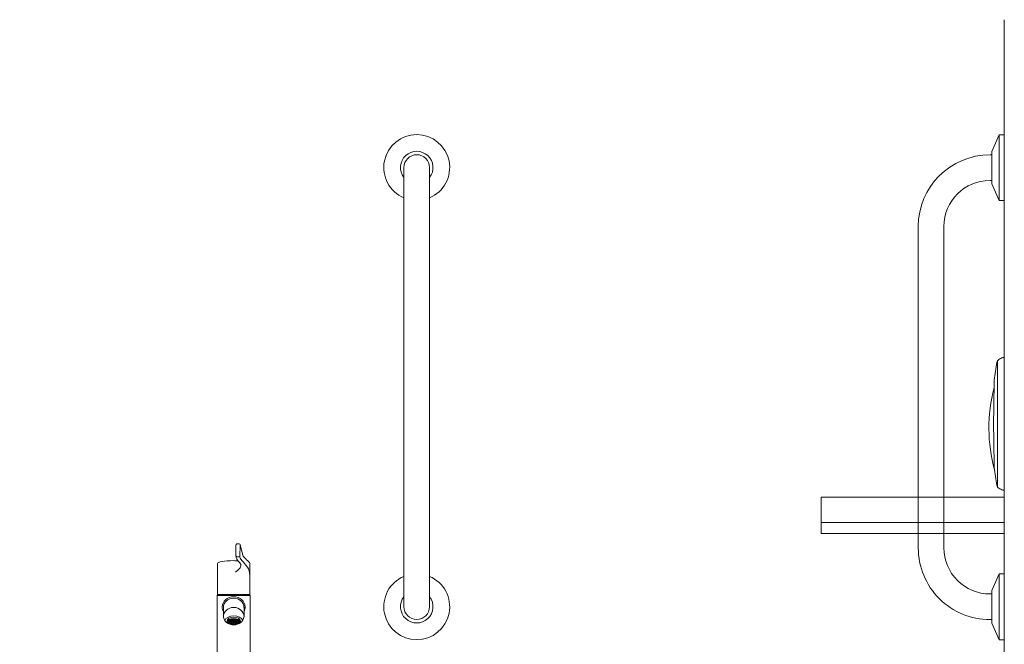
# Model space of a CAD drawing. Units: millimetres. Extents: x 1000 to 9400, y 1014 to 6954.
# Drawn here: x 3282 to 4627, y 3307 to 4160 of the extents above; entities that cross this region are included whole.
import ezdxf

# ---------------------------------------------------------------- set-up
doc = ezdxf.new("R2010")
doc.units = ezdxf.units.MM
doc.layers.add('Room', color=7, linetype='Continuous', lineweight=20)
doc.layers.add('Sanitary Ware', color=7, linetype='Continuous', lineweight=20)

# ---------------------------------------------------------------- blocks, each defined once
blk = doc.blocks.new('MOD-SHF-ELEV')
at = {"layer": 'Sanitary Ware'}
blk.add_line((-125, -10), (125, -10), dxfattribs=at)
blk.add_lwpolyline([(-125, -25), (125, -25), (125, 25), (-125, 25)], close=True, dxfattribs=at)
blk = doc.blocks.new('COMCC-SINK-ELEV')
at = {"layer": 'Sanitary Ware'}
for p, q in [((-190, -35.1), (-190, 0)), ((-190, 0), (190, 0)), ((190, -35.1), (190, 0)), ((190, -35.1), (190, 0)), ((-32, -155.6), (32, -155.6)), ((-32, -155.6), (-31.1, -175)), ((32, -155.6), (31.1, -175)), ((-31.1, -175), (31.1, -175)), ((-15.5, -218), (-15.5, -175)), ((-15.5, -175), (15.5, -175)), ((15.5, -218), (15.5, -175)), ((-29.2, -283.2), (-23.1, -227.6)), ((-23.1, -227.6), (23.1, -227.6)), ((-22.5, -225.3), (-22.5, -221)), ((-22.5, -221), (22.5, -221)), ((-21.7, -225.3), (-22.5, -225.3)), ((-21.7, -227.6), (-21.7, -225.3)), ((-21.7, -225.3), (21.7, -225.3)), ((19.4, -218), (-19.4, -218)), ((21.7, -227.6), (21.7, -225.3)), ((21.7, -225.3), (22.5, -225.3)), ((22.5, -225.3), (22.5, -221)), ((29.2, -283.2), (23.1, -227.6)), ((29.2, -283.2), (-29.2, -283.2)), ((-24.5, -283.2), (-24.5, -332.5)), ((24.5, -283.2), (24.5, -332.5))]:
    blk.add_line(p, q, dxfattribs=at)
for points in [[(79.9, 156, 0.414625), (78.1, 154.2), (78.1, 139.1)], [(82.4, 156, -0.414167), (83.9, 154.5), (83.6, 138)], [(79.3, 138.3), (82.5, 138.3, 0.404018), (83.6, 139.4)], [(73, 49.4), (73, 48.6, 0.000254), (69.7, 47.7)]]:
    blk.add_lwpolyline(points, format="xyb", dxfattribs=at)
for points in [[(79.8, 156), (82.5, 156)], [(85.8, 147.9), (87, 141.9)], [(60.9, 69.4), (60.9, 56.3)], [(89.1, 69.4), (89.1, 56.4)], [(65.9, 50.7), (65.9, 50)], [(77, 49.4), (77, 48.7)], [(84.1, 50.7), (84.1, 50)]]:
    blk.add_lwpolyline(points, dxfattribs=at)
for points in [[(52.8, 86.6), (52.8, 129.2)], [(97, 86.5), (97, 129.2)], [(52.4, 85.4), (53, 85.9)], [(97.5, 85.4), (52.4, 85.4)], [(52.5, 0), (52.5, 85.4)], [(97, 86.6), (52.8, 86.6)], [(97.1, 85.9), (53, 85.9)], [(53.9, 85.9), (53.9, 86.5)], [(96.1, 85.9), (96.1, 86.5)], [(97.5, 85.5), (97, 85.9)], [(97.5, 0), (97.5, 85.5)], [(97.5, 0), (52.5, 0)]]:
    blk.add_lwpolyline(points, close=True, dxfattribs=at)
for centre, radius, start, end in [((39.9, 139), 46.7, 10.8955, 20.1632), ((79.4, 139.6), 1.27, 179.9761, 270.0239), ((82.5, 139.2), 0.901, 265.0731, 269.8848), ((529843.5, 562565), 772634.7, 226.7135591, 226.7142057), ((53.4, 129.1), 0.65, 179.9793, 188.0929), ((75, 9.4), 123.5, 87.2273, 90.0411), ((96.3, 129.1), 0.737, 8.1821, 24.5814), ((72.4, 69.7), 13.1, 180.1893, 209.8705), ((87.5, 69.2), 1.54, 357.693, 0.46), ((77.5, 69.7), 13.1, 331.3304, 359.9755), ((87, 56.2), 2.06, 358.2363, 0.363), ((-1504.1, -5147.1), 5430.9, 73.1158, 73.159), ((-5586.1, 18718.4), 19508.2, 286.85223, 286.86308), ((-2562.5, -8644.7), 9085.6, 73.13272, 73.15908), ((21870.8, 24962.5), 33101.9, 228.81061, 228.81614), ((-1407.5, 1739.1), 2247.6, 311.1511, 311.2086), ((-3382.1, 3996.4), 5247.1, 311.1704, 311.1948), ((74.9, 41), 11.7, 91.3033, 103.7623), ((-2494.2, -2883.2), 3899.1, 48.7922, 48.8393), ((74.9, 58), 11.7, 256.2796, 268.8408), ((75.1, 41.1), 11.6, 76.1907, 88.6996), ((75.1, 57.8), 11.6, 271.3209, 284.3849), ((7597.3, -8546.1), 11422.5, 131.1697, 131.18605), ((-12088.1, 13948.1), 18469.5, 311.1939, 311.20367), ((6869.8, -22382.1), 23438.3, 106.83864, 106.84896), ((3503.1, 3963.4), 5203.2, 228.806, 228.8296), ((-2111.5, -2455.2), 3325, 48.8043, 48.8447), ((43864.1, -144447.3), 150985.9, 106.857002, 106.858525), ((1539.2, 4869.4), 5037.2, 253.1259, 253.1686), ((-1644.6, -5638.6), 5942.1, 73.1263, 73.15874), ((-18.2, -221.2), 3.44, 110.6512, 175.703), ((18.2, -221.2), 3.44, 4.297, 69.3488), ((0, -313.8), 30.8, 217.2536, 322.7464)]:
    blk.add_arc(centre, radius, start, end, dxfattribs=at)
for points in [[(82.4, 156), (82.4, 156), (82.4, 156), (82.4, 156)], [(83.9, 154.5), (83.9, 154.5), (83.9, 154.5), (83.9, 154.5)], [(78.1, 139.2), (78.1, 137.5), (78.6, 135.9), (79.2, 135)], [(84.8, 127.5), (82.6, 130.7), (80.6, 133.4), (79.2, 135.1)], [(83.6, 138.2), (83.6, 136.7), (84, 135.4), (84.7, 134.8)], [(93.8, 124.1), (90.3, 128.7), (86.9, 132.6), (84.7, 134.8)], [(87, 142), (87.4, 139.9), (88.4, 138.1), (89.6, 137)], [(52.8, 129.1), (52.8, 131.2), (62.7, 132.9), (74.9, 132.9)], [(84.7, 127.5), (86.1, 125.6), (82.9, 121), (77.6, 117.3)], [(97, 112.6), (97, 117.3), (95.7, 121.5), (93.7, 124.2)], [(96.9, 129.4), (96.8, 130), (96.4, 130.6), (95.8, 131.1)], [(59.3, 69.5), (59.3, 77.4), (66.3, 83.7), (75, 83.7)], [(60.9, 69.2), (60.9, 76), (67.2, 81.5), (75, 81.5)], [(75, 83.7), (83.6, 83.7), (90.7, 77.4), (90.7, 69.5)], [(75, 81.5), (82.7, 81.5), (89, 76), (89, 69.2)], [(60.9, 56.2), (60.9, 63.3), (67.2, 69), (75, 69)], [(75, 69), (82.8, 69), (89.1, 63.3), (89.1, 56.2)], [(90.7, 69.7), (90.7, 69.7), (90.7, 69.7), (90.7, 69.8)], [(90.7, 69.5), (90.7, 69.5), (90.7, 69.4), (90.7, 69.4)], [(75, 45.2), (67.5, 45.2), (61.4, 50), (60.9, 56.2)], [(62.8, 51.3), (64.2, 54.9), (69.2, 57.6), (75.1, 57.6)], [(65.9, 50.7), (65.9, 53.5), (70, 55.7), (75, 55.7)], [(65.9, 49.8), (65.9, 52.1), (69.9, 53.9), (75, 53.9)], [(89, 56.1), (88.4, 50), (82.4, 45.2), (75, 45.2)], [(75, 55.7), (80, 55.7), (84.1, 53.5), (84.1, 50.7)], [(75, 53.9), (80, 53.9), (84.1, 52.1), (84.1, 49.8)], [(75.1, 57.6), (80.9, 57.6), (85.8, 55.1), (87.3, 51.6)], [(75, 45.7), (69.9, 45.7), (65.9, 47.5), (65.9, 49.8)], [(67.1, 49.6), (67.1, 51.6), (70.6, 53.1), (75, 53.1)], [(75, 46.1), (70.6, 46.1), (67.1, 47.7), (67.1, 49.6)], [(67.9, 49.6), (67.9, 51.6), (71.1, 53.2), (75, 53.2)], [(75, 46.1), (71.1, 46.1), (67.9, 47.7), (67.9, 49.6)], [(68.6, 49.7), (68.7, 50.1), (68.9, 50.6), (69.4, 51)], [(68.6, 49.6), (68.6, 49.6), (70.6, 49.6), (73.1, 49.6)], [(69.3, 48), (68.9, 48.4), (68.7, 48.9), (68.6, 49.3)], [(68.6, 49.3), (68.6, 49.3), (70.5, 49.3), (72.9, 49.3)], [(69.8, 51.3), (70.3, 51.7), (70.9, 52), (71.6, 52.2)], [(71.6, 46.8), (70.9, 47), (70.2, 47.3), (69.8, 47.6)], [(73, 49.3), (73, 49.8), (73.9, 50.2), (75, 50.2)], [(73, 48.7), (73, 49.2), (73.9, 49.6), (75, 49.6)], [(73, 49.3), (73, 49.3), (73, 49.3), (73, 49.3)], [(75, 47.9), (73.9, 47.9), (73, 48.3), (73, 48.7)], [(73.7, 48.7), (73.7, 49), (74.3, 49.3), (75, 49.3)], [(75, 48.2), (74.3, 48.2), (73.7, 48.4), (73.7, 48.7)], [(74.7, 52.7), (74.7, 52.7), (74.7, 51.5), (74.7, 50.2)], [(74.7, 47.9), (74.7, 46.9), (74.7, 46.2), (74.7, 46.2)], [(75, 53.2), (78.9, 53.2), (82.1, 51.6), (82.1, 49.6)], [(75, 53.1), (79.3, 53.1), (82.9, 51.6), (82.9, 49.6)], [(75, 50.2), (76.1, 50.2), (77, 49.8), (77, 49.3)], [(84.1, 49.8), (84.1, 47.5), (80, 45.7), (75, 45.7)], [(82.9, 49.6), (82.9, 47.7), (79.3, 46.1), (75, 46.1)], [(75, 49.6), (76.1, 49.6), (77, 49.2), (77, 48.7)], [(82.1, 49.6), (82.1, 47.7), (78.9, 46.1), (75, 46.1)], [(75, 49.3), (75.7, 49.3), (76.2, 49), (76.2, 48.7)], [(76.2, 48.7), (76.2, 48.4), (75.7, 48.2), (75, 48.2)], [(77, 48.7), (77, 48.3), (76.1, 47.9), (75, 47.9)], [(75.3, 52.7), (75.3, 52.7), (75.3, 51.5), (75.3, 50.2)], [(75.3, 47.9), (75.3, 46.9), (75.3, 46.2), (75.3, 46.2)], [(76.8, 49.6), (79.3, 49.6), (81.4, 49.6), (81.4, 49.6)], [(77, 49.3), (77, 49.3), (77, 49.3), (77, 49.3)], [(77, 49.3), (79.4, 49.3), (81.4, 49.3), (81.4, 49.3)], [(78.4, 52.2), (79.1, 51.9), (79.7, 51.7), (80.2, 51.3)], [(80.3, 47.7), (79.8, 47.3), (79.2, 47), (78.4, 46.8)], [(80.6, 51), (81, 50.6), (81.3, 50.1), (81.3, 49.7)], [(81.3, 49.3), (81.3, 48.8), (81.1, 48.4), (80.7, 48)]]:
    blk.add_open_spline(points, degree=3, dxfattribs=at)
for points in [[(-190, -30.4), (-190, -32), (-190.1, -39.1), (-187.1, -55.2), (-177.6, -81.6), (-154.3, -117.3), (-113.5, -137.4), (-76.9, -150.2), (-51.6, -154.6), (-37.6, -155.2), (-32, -155.6)], [(190, -30.4), (190, -32), (190.1, -39.1), (187.1, -55.2), (177.6, -81.6), (154.3, -117.3), (113.5, -137.4), (76.9, -150.2), (51.6, -154.6), (37.6, -155.2), (32, -155.6)]]:
    blk.add_open_spline(points, degree=3, knots=[0, 0, 0, 0, 4.775779, 21.513723, 48.551872, 88.829868, 145.731797, 180.353779, 205.547675, 222.300172, 222.300172, 222.300172, 222.300172], dxfattribs=at)
blk = doc.blocks.new('COMCC-RAIL-ELEV')
at = {"layer": 'Sanitary Ware'}
for p, q in [((0, 17.5), (600, 17.5)), ((0, -17.5), (600, -17.5))]:
    blk.add_line(p, q, dxfattribs=at)
for centre, radius, start, end in [((0, 0), 45, 22.8854, 337.1146), ((600, 0), 45, 202.8854, 157.1146), ((0, 0), 22.2, 52.0197, 307.9803), ((0, 0), 17.5, 90, 270), ((600, 0), 22.2, 232.0197, 127.9803), ((600, 0), 17.5, 270, 90)]:
    blk.add_arc(centre, radius, start, end, dxfattribs=at)
blk = doc.blocks.new('COMCC-RAIL-PLAN')
at = {"layer": 'Sanitary Ware'}
for p, q in [((-45, 0), (45, 0)), ((-45, -7.2), (-45, 0)), ((45, -7.2), (45, 0)), ((555, 0), (645, 0)), ((555, -7.2), (555, 0)), ((645, -7.2), (645, 0)), ((45, -7.2), (-45, -7.2)), ((-22.2, -17), (-45, -7.2)), ((22.2, -17), (45, -7.2)), ((645, -7.2), (555, -7.2)), ((577.8, -17), (555, -7.2)), ((622.2, -17), (645, -7.2)), ((-22.2, -17), (22.2, -17)), ((-17.5, -19.5), (-17.5, -17)), ((17.5, -19.5), (17.5, -17)), ((577.8, -17), (622.2, -17)), ((582.5, -19.5), (582.5, -17)), ((617.5, -19.5), (617.5, -17)), ((80.5, -82.5), (519.5, -82.5)), ((80.5, -117.5), (519.5, -117.5))]:
    blk.add_line(p, q, dxfattribs=at)
for centre, radius, start, end in [((80.5, -19.5), 98, 180, 270), ((80.5, -19.5), 63, 180, 270), ((519.5, -19.5), 63, 270, 0), ((519.5, -19.5), 98, 270, 0)]:
    blk.add_arc(centre, radius, start, end, dxfattribs=at)
blk = doc.blocks.new('COMCC-FLUSH-ELEV')
at = {"layer": 'Sanitary Ware'}
for p, q in [((-9.1, -86.4), (-9.1, 86)), ((0, -89), (0, 89))]:
    blk.add_line(p, q, dxfattribs=at)
for centre, radius, start, end in [((531, -17.2), 550.4, 169.4224, 171.9831), ((-4.1, 82.7), 6, 122.9353, 169.4224), ((3.8, 72), 19.3, 107.226, 125.5188), ((-1.5, 89), 1.5, 0, 104.2241), ((-3602.9, 86.6), 3589.1, 358.618, 359.5683), ((199.8, -5.8), 220.8, 165.6037, 194.9841), ((-3602.9, -86.6), 3589.1, 0.4317, 1.382), ((545.5, 18.2), 564.9, 187.9123, 190.4399), ((-4.1, -83), 6, 190.5776, 237.0647), ((2.7, -72.6), 18.4, 237.0647, 255.7759), ((-1.5, -89), 1.5, 255.7759, 0)]:
    blk.add_arc(centre, radius, start, end, dxfattribs=at)

msp = doc.modelspace()

# ---------------------------------------------------------------- linework, layer by layer
at = {"layer": 'Room'}
msp.add_lwpolyline([(2426.68, 4159.87), (2426.68, 2557.76), (4626.68, 2557.76), (4626.68, 4159.87)], dxfattribs=at)

# ---------------------------------------------------------------- block references
at = {"layer": 'Sanitary Ware'}
for name, p, rotation in [('COMCC-RAIL-ELEV', (3824.2, 3357.89), 90), ('COMCC-RAIL-PLAN', (4626.68, 3957.76), 270)]:
    msp.add_blockref(name, p, dxfattribs=dict(at, rotation=rotation))
for name, p in [('COMCC-FLUSH-ELEV', (4626.68, 3607.76)), ('MOD-SHF-ELEV', (4501.68, 3482.76)), ('COMCC-SINK-ELEV', (3499.2, 3287.89))]:
    msp.add_blockref(name, p, dxfattribs=at)

doc.saveas('drawing.dxf')
